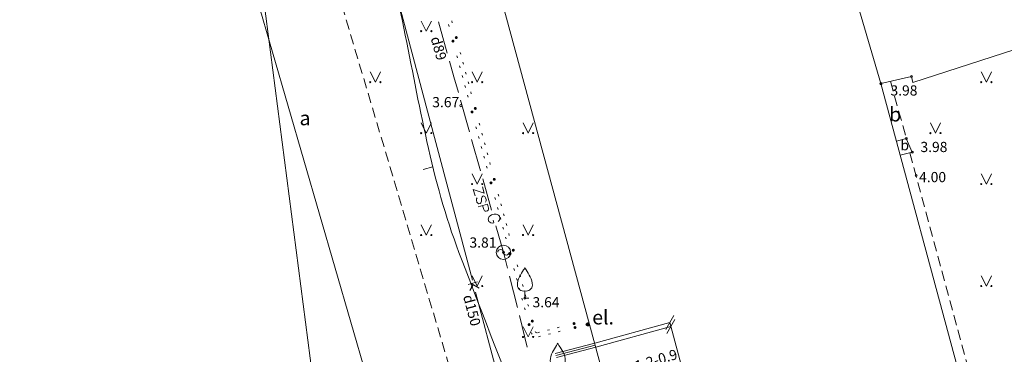
# Model space of a CAD drawing. Units: metres. Extents: x 504605 to 505163, y 311775 to 312596.
# Drawn here: x 504728 to 504776, y 312152 to 312168 of the extents above; entities that cross this region are included whole.
import ezdxf
from ezdxf.enums import TextEntityAlignment as Align

# ---------------------------------------------------------------- set-up
doc = ezdxf.new("R2010")
doc.units = ezdxf.units.M
doc.header["$MEASUREMENT"] = 0
doc.linetypes.add('ADTI_2', pattern=[0.75, 0.5, -0.25])
doc.linetypes.add('DGN Style 2', pattern=[8.473569, 5.084141, -3.389427])
for name, color, linetype, lineweight, true_color in [('APGR_SARK_####_####_#', 1, 'Continuous', 20, 0xff0000), ('BUVE_BDET_####_####_#', 7, 'Continuous', 13, 0x009696), ('BUVE_BDET_####_TKST_#', 7, 'Continuous', 13, 0x009696), ('BUVE_EKAS_####_####_#', 7, 'Continuous', 20, 0xffffff), ('BUVE_EKUS_####_####_#', 7, 'Continuous', 13, 0xffffff), ('CELI_CMAL_####_####_#', 7, 'ADTI_2', 13, 0xd200d2), ('CELI_CSEG_####_TKST_#', 7, 'Continuous', 13, 0xd200d2), ('ELEK_ELEM_####_####_#', 30, 'Continuous', 20, 0xff7f00), ('ELEK_VADP_NEDR_####_#', 7, 'ELEK_VADP_NEDR', 13, 0xc0c0c0), ('ELEK_VADP_ZSPR_####_#', 7, 'ELEK_VADP_ZSPR', 13, 0x878700), ('GAZE_ELEM_####_####_#', 1, 'Continuous', 20, 0xff0000), ('GAZE_ELEM_####_TKST_#', 1, 'Continuous', 13, 0xff0000), ('GAZE_VADP_ZSPD_####_#', 1, 'Continuous', 13, 0xff0000), ('GAZE_VADP_ZSPD_TKST_#', 1, 'Continuous', 13, 0xff0000), ('RELJ_AATZ_####_TKST_#', 7, 'Continuous', 13, 0xffffff), ('RELJ_ELEM_####_####_#', 7, 'Continuous', 20, 0xffffff), ('RELJ_HORZ_KRIT_####_#', 7, 'Continuous', 13, 0xd27000), ('RELJ_HORZ_PAMT_####_#', 7, 'Continuous', 13, 0xd27000), ('ROBZ_UZMR_####_####_#', 4, 'ADTI_4', 20, 0x00ffff), ('SKAN_VADP_PAST_####_#', 7, 'SKAN_VADP_PAST', 13, 0xb46600), ('SKAN_VADP_PAST_TKST_#', 7, 'Continuous', 13, 0xb46600), ('TERT_ELEM_####_####_#', 7, 'Continuous', 13, 0x780000)]:
    doc.layers.add(name, color=color, linetype=linetype, lineweight=lineweight, true_color=true_color)
doc.layers.add('Level 33', color=7, linetype='Continuous', lineweight=13)
doc.styles.add('Style-Tahoma', font='TAHOMA.TTF')
doc.styles.add('Tahoma_05_CB', font='TAHOMA.TTF', dxfattribs={"height": 0.5})
doc.styles.add('Tahoma_05_LB', font='TAHOMA.TTF', dxfattribs={"height": 0.5})
doc.styles.add('Tahoma_05_LT', font='TAHOMA.TTF', dxfattribs={"height": 0.5})
doc.styles.add('Tahoma_07_CC', font='TAHOMA.TTF', dxfattribs={"height": 0.7})
doc.linetypes.add('ADTI_4', pattern='A,1,-0.55,[54,dgnlstyle.shx,S=0.000795238,R=0,X=0,Y=0],-0.55', length=2.1)
doc.linetypes.add('ELEK_VADP_NEDR', pattern='A,0.1,-0.4,0.1,-0.4,0.1,-0.75,[1344,dgnlstyle.shx,S=0.00119,R=0,X=0,Y=0],-0.75,0.1,-0.4,0.1,-0.4', length=3.6)
doc.linetypes.add('ELEK_VADP_ZSPR', pattern='A,2,-0.45,[1343,dgnlstyle.shx,S=0.000795238,R=0,X=0,Y=0],-0.45,2', length=4.9)
doc.linetypes.add('SKAN_VADP_PAST', pattern='A,7.5,-0.3,[1352,dgnlstyle.shx,S=0.00375,R=0,X=0,Y=0],-0.3,7.5', length=15.6)

# ---------------------------------------------------------------- blocks, each defined once
blk = doc.blocks.new('GZVENT')
at = {"layer": 'GAZE_ELEM_####_####_#', "color": 1, "linetype": 'Continuous', "lineweight": 20, "ltscale": 0.7, "true_color": 0xff0000}
blk.add_circle((0, 0), 0.35, dxfattribs=at)
for centre, start, end in [((-0.14, 0), 0, 180), ((0.14, 0), 180, 0)]:
    blk.add_arc(centre, 0.14, start, end, dxfattribs=at)
blk = doc.blocks.new('ELEKTR_1')
at = {"layer": 'ELEK_ELEM_####_####_#', "linetype": 'Continuous', "lineweight": 13, "ltscale": 0.7, "true_color": 0x878700}
h = blk.add_hatch(color=56, dxfattribs=at)
edge = h.paths.add_edge_path()
edge.add_arc((0, 0), 0.1, 0, 360)
at = {"layer": 'ELEK_ELEM_####_####_#', "color": 43, "linetype": 'Continuous', "lineweight": 13, "true_color": 0xcfb53b, "style": 'Style-Tahoma'}
blk.add_text(' el.', height=0.7, dxfattribs=at).set_placement((0, 0))
blk = doc.blocks.new('AUGLU_1')
at = {"layer": 'TERT_ELEM_####_####_#', "color": 92, "linetype": 'Continuous', "lineweight": 13, "ltscale": 0.7, "true_color": 0x00e100}
for p, q in [((0, 0.352), (0, 0)), ((0, 0), (0.2, 0))]:
    blk.add_line(p, q, dxfattribs=at)
at = {"layer": 'TERT_ELEM_####_####_#', "color": 92, "linetype": 'Continuous', "lineweight": 13, "ltscale": 0.7, "true_color": 0x00e100, "flags": 128}
for points in [[(0, 1.5, -0.075753), (-0.06, 1.382, 0.00657), (-0.26, 1.046, 0.123479), (-0.366, 0.626, 0.488836), (0, 0.352)], [(0, 1.5, 0.075753), (0.06, 1.382, -0.00657), (0.26, 1.046, -0.123479), (0.366, 0.626, -0.488836), (0, 0.352)]]:
    blk.add_lwpolyline(points, format="xyb", dxfattribs=at)
blk = doc.blocks.new('MAURS')
at = {"layer": 'TERT_ELEM_####_####_#', "color": 92, "linetype": 'Continuous', "lineweight": 13, "ltscale": 0.7, "true_color": 0x00e100}
for p, q in [((-0.25, 0.5), (0, 0)), ((0, 0), (0.25, 0.5))]:
    blk.add_line(p, q, dxfattribs=at)
for centre, radius in [((-0.25, 0), 0.028), ((0.25, 0), 0.0263)]:
    blk.add_circle(centre, radius, dxfattribs=at)
blk = doc.blocks.new('PKT_2')
at = {"layer": 'RELJ_ELEM_####_####_#', "color": 7, "linetype": 'Continuous', "lineweight": 20, "ltscale": 0.7}
blk.add_circle((0, 0), 0.05, dxfattribs=at)

msp = doc.modelspace()

# ---------------------------------------------------------------- hatches: boundary and pattern name
at = {"layer": 'ELEK_VADP_NEDR_####_#', "linetype": 'Continuous', "lineweight": 13, "true_color": 0xc0c0c0}
h = msp.add_hatch(color=9, dxfattribs=at)
edge = h.paths.add_edge_path()
edge.add_arc((504748.812, 312167.013), 0.075, 0, 360)
h = msp.add_hatch(color=9, dxfattribs=at)
edge = h.paths.add_edge_path()
edge.add_arc((504748.973, 312167.187), 0.075, 0, 360)
h = msp.add_hatch(color=9, dxfattribs=at)
edge = h.paths.add_edge_path()
edge.add_arc((504749.746, 312163.537), 0.075, 0, 360)
h = msp.add_hatch(color=9, dxfattribs=at)
edge = h.paths.add_edge_path()
edge.add_arc((504749.906, 312163.71), 0.075, 0, 360)
h = msp.add_hatch(color=9, dxfattribs=at)
edge = h.paths.add_edge_path()
edge.add_arc((504750.679, 312160.06), 0.075, 0, 360)
h = msp.add_hatch(color=9, dxfattribs=at)
edge = h.paths.add_edge_path()
edge.add_arc((504750.84, 312160.233), 0.075, 0, 360)
h = msp.add_hatch(color=9, dxfattribs=at)
edge = h.paths.add_edge_path()
edge.add_arc((504751.773, 312156.756), 0.075, 0, 360)
h = msp.add_hatch(color=9, dxfattribs=at)
edge = h.paths.add_edge_path()
edge.add_arc((504751.612, 312156.583), 0.075, 0, 360)
h = msp.add_hatch(color=9, dxfattribs=at)
edge = h.paths.add_edge_path()
edge.add_arc((504752.706, 312153.279), 0.075, 0, 360)
h = msp.add_hatch(color=9, dxfattribs=at)
edge = h.paths.add_edge_path()
edge.add_arc((504752.546, 312153.106), 0.075, 0, 360)
h = msp.add_hatch(color=9, dxfattribs=at)
edge = h.paths.add_edge_path()
edge.add_arc((504754.756, 312153.158), 0.075, 0, 360)
h = msp.add_hatch(color=9, dxfattribs=at)
edge = h.paths.add_edge_path()
edge.add_arc((504754.805, 312152.964), 0.075, 0, 360)

# ---------------------------------------------------------------- linework, layer by layer
at = {"layer": 'APGR_SARK_####_####_#'}
msp.add_line((504746.914, 312142.499), (504734.919, 312183.783), dxfattribs=at)
at = {"layer": 'BUVE_BDET_####_####_#'}
for p, q in [((504771.07, 312162.241), (504770.581, 312162.113)), ((504771.07, 312162.241), (504771.364, 312161.571)), ((504771.364, 312161.571), (504770.775, 312161.414))]:
    msp.add_line(p, q, dxfattribs=at)
at = {"layer": 'BUVE_EKAS_####_####_#', "color": 7}
for p, q in [((504767.775, 312107.953), (504746.161, 312187.603)), ((504771.396, 312164.986), (504778.13, 312167.164)), ((504769.826, 312164.928), (504771.324, 312165.276)), ((504771.324, 312165.276), (504771.396, 312164.986)), ((504784.135, 312111.939), (504769.826, 312164.928))]:
    msp.add_line(p, q, dxfattribs=at)
at = {"layer": 'BUVE_EKUS_####_####_#'}
msp.add_lwpolyline([(504761.786, 312192.306), (504769.826, 312164.928)], dxfattribs=at)
at = {"layer": 'CELI_CMAL_####_####_#'}
for p, q in [((504741.434, 312175.248), (504749.125, 312149.386)), ((504770.295, 312165.043), (504771.07, 312162.241)), ((504771.247, 312161.531), (504779.796, 312129.886))]:
    msp.add_line(p, q, dxfattribs=at)
at = {"layer": 'ELEK_VADP_NEDR_####_#', "color": 9, "linetype": 'Continuous', "lineweight": 13, "true_color": 0xc0c0c0}
for p, q in [((504748.752, 312168.008), (504748.778, 312167.911)), ((504748.592, 312167.834), (504748.618, 312167.738)), ((504749.167, 312166.463), (504749.193, 312166.366)), ((504749.007, 312166.289), (504749.033, 312166.193)), ((504749.297, 312165.98), (504749.323, 312165.883)), ((504749.136, 312165.806), (504749.162, 312165.71)), ((504749.427, 312165.497), (504749.452, 312165.4)), ((504749.266, 312165.323), (504749.292, 312165.227)), ((504749.556, 312165.014), (504749.582, 312164.917)), ((504749.396, 312164.84), (504749.422, 312164.744)), ((504749.686, 312164.531), (504749.712, 312164.434)), ((504749.525, 312164.358), (504749.551, 312164.261)), ((504749.94, 312162.812), (504749.966, 312162.716)), ((504750.101, 312162.986), (504750.127, 312162.889)), ((504750.07, 312162.329), (504750.096, 312162.233)), ((504750.23, 312162.503), (504750.256, 312162.406)), ((504750.199, 312161.846), (504750.225, 312161.75)), ((504750.36, 312162.02), (504750.386, 312161.923)), ((504750.329, 312161.364), (504750.355, 312161.267)), ((504750.49, 312161.537), (504750.515, 312161.44)), ((504750.459, 312160.881), (504750.485, 312160.784)), ((504750.619, 312161.054), (504750.645, 312160.958)), ((504750.873, 312159.335), (504750.899, 312159.239)), ((504751.034, 312159.509), (504751.06, 312159.412)), ((504751.003, 312158.852), (504751.029, 312158.756)), ((504751.164, 312159.026), (504751.19, 312158.929)), ((504751.133, 312158.37), (504751.159, 312158.273)), ((504751.293, 312158.543), (504751.319, 312158.446)), ((504751.262, 312157.887), (504751.288, 312157.79)), ((504751.423, 312158.06), (504751.449, 312157.964)), ((504751.392, 312157.404), (504751.418, 312157.307)), ((504751.553, 312157.577), (504751.578, 312157.481)), ((504751.807, 312155.858), (504751.833, 312155.762)), ((504751.967, 312156.032), (504751.993, 312155.935)), ((504751.936, 312155.376), (504751.962, 312155.279)), ((504752.097, 312155.549), (504752.123, 312155.452)), ((504752.066, 312154.893), (504752.092, 312154.796)), ((504752.227, 312155.066), (504752.253, 312154.97)), ((504752.196, 312154.41), (504752.222, 312154.313)), ((504752.356, 312154.583), (504752.382, 312154.487)), ((504752.325, 312153.927), (504752.351, 312153.83)), ((504752.486, 312154.1), (504752.512, 312154.004)), ((504753.448, 312152.826), (504753.544, 312152.851)), ((504753.932, 312152.949), (504754.029, 312152.974)), ((504752.963, 312152.704), (504753.06, 312152.728)), ((504753.012, 312152.51), (504753.109, 312152.534)), ((504753.497, 312152.633), (504753.594, 312152.657)), ((504753.981, 312152.755), (504754.078, 312152.78))]:
    msp.add_line(p, q, dxfattribs=at)
at = {"layer": 'ELEK_VADP_NEDR_####_#', "color": 9, "linetype": 'Continuous', "lineweight": 13, "true_color": 0xc0c0c0, "flags": 128}
for points in [[(504752.649, 312152.723), (504752.684, 312152.646), (504752.694, 312152.634)], [(504752.842, 312152.775), (504752.861, 312152.74), (504752.888, 312152.714), (504752.909, 312152.706)]]:
    msp.add_lwpolyline(points, dxfattribs=at)
at = {"layer": 'ELEK_VADP_ZSPR_####_#', "color": 56, "linetype": 'Continuous', "lineweight": 13, "true_color": 0x878700}
for p, q in [((504755.769, 312152.196), (504753.836, 312151.683)), ((504755.794, 312152.1), (504753.861, 312151.586)), ((504755.82, 312152.003), (504753.887, 312151.49))]:
    msp.add_line(p, q, dxfattribs=at)
at = {"layer": 'GAZE_VADP_ZSPD_####_#', "color": 1, "linetype": 'Continuous', "lineweight": 13, "true_color": 0xff0000}
for p, q in [((504748.097, 312167.961), (504748.531, 312166.421)), ((504748.64, 312166.036), (504748.857, 312165.266)), ((504748.857, 312165.266), (504749.075, 312164.496)), ((504749.183, 312164.111), (504749.618, 312162.571)), ((504749.727, 312162.186), (504750.162, 312160.646)), ((504750.27, 312160.262), (504750.705, 312158.722)), ((504750.502, 312159.017), (504750.048, 312158.888)), ((504750.777, 312158.23), (504750.813, 312158.103)), ((504750.922, 312157.952), (504751.289, 312156.653)), ((504751.289, 312156.653), (504751.484, 312155.877)), ((504751.582, 312155.489), (504751.973, 312153.938)), ((504752.071, 312153.55), (504752.461, 312151.998))]:
    msp.add_line(p, q, dxfattribs=at)
at = {"layer": 'GAZE_VADP_ZSPD_####_#', "color": 1, "linetype": 'Continuous', "lineweight": 13, "true_color": 0xff0000, "flags": 128}
for points in [[(504750.264, 312159.862), (504750.349, 312159.559), (504749.809, 312159.733), (504749.895, 312159.43)], [(504750.404, 312159.12), (504750.433, 312159.173), (504750.438, 312159.244), (504750.413, 312159.331), (504750.373, 312159.389), (504750.318, 312159.423), (504750.276, 312159.411), (504750.237, 312159.376), (504750.225, 312159.347), (504750.215, 312159.296), (504750.21, 312159.155), (504750.195, 312159.106), (504750.178, 312159.077), (504750.142, 312159.046), (504750.078, 312159.028), (504750.024, 312159.058), (504749.983, 312159.116), (504749.959, 312159.203), (504749.963, 312159.274), (504749.992, 312159.331)], [(504750.502, 312159.017), (504750.558, 312158.82), (504750.553, 312158.749), (504750.541, 312158.721), (504750.501, 312158.689), (504750.436, 312158.671), (504750.389, 312158.678), (504750.36, 312158.694), (504750.323, 312158.753), (504750.267, 312158.95)], [(504751.026, 312158.163), (504751.069, 312158.205), (504751.105, 312158.269), (504751.118, 312158.326), (504751.088, 312158.431), (504751.047, 312158.473), (504750.981, 312158.514), (504750.924, 312158.527), (504750.839, 312158.532), (504750.702, 312158.494), (504750.633, 312158.445), (504750.59, 312158.403), (504750.556, 312158.335), (504750.543, 312158.277), (504750.572, 312158.172), (504750.614, 312158.13), (504750.678, 312158.094), (504750.735, 312158.081), (504750.813, 312158.103)]]:
    msp.add_lwpolyline(points, dxfattribs=at)
at = {"layer": 'Level 33', "color": 56, "linetype": 'Continuous', "lineweight": 13}
for p, q in [((504759.66, 312153.556), (504759.264, 312152.861)), ((504759.712, 312153.363), (504759.316, 312152.668))]:
    msp.add_line(p, q, dxfattribs=at)
at = {"layer": 'Level 33', "color": 56, "linetype": 'DGN Style 2', "lineweight": 13, "flags": 128}
for points in [[(504759.461, 312153.209), (504755.769, 312152.196)], [(504759.514, 312153.016), (504755.821, 312152.003)]]:
    msp.add_lwpolyline(points, dxfattribs=at)
at = {"layer": 'Level 33', "color": 56, "linetype": 'Continuous', "lineweight": 13, "flags": 128}
msp.add_lwpolyline([(504759.462, 312153.209), (504771.457, 312108.507)], dxfattribs=at)
at = {"layer": 'RELJ_HORZ_KRIT_####_#'}
msp.add_line((504747.825, 312160.841), (504747.34, 312160.716), dxfattribs=at)
at = {"layer": 'RELJ_HORZ_PAMT_####_#'}
msp.add_open_spline([(504746.883, 312176.933), (504746.56, 312176.115), (504746.237, 312175.297), (504745.914, 312174.478), (504745.077, 312172.355), (504745.94, 312169.887), (504746.4, 312167.649), (504747.163, 312163.944), (504747.757, 312160.181), (504749.106, 312156.646), (504750.125, 312153.977), (504751.157, 312151.324), (504752.207, 312148.672), (504752.65, 312147.551), (504753.1, 312146.432), (504753.544, 312145.312), (504754.935, 312141.803), (504755.255, 312137.802), (504757.293, 312134.623), (504758.032, 312133.47), (504758.771, 312132.318), (504759.51, 312131.165)], degree=3, knots=[0, 0, 0, 0, 0.054499, 0.054499, 0.054499, 0.1959, 0.1959, 0.1959, 0.429884, 0.429884, 0.429884, 0.606576, 0.606576, 0.606576, 0.681247, 0.681247, 0.681247, 0.915165, 0.915165, 0.915165, 1, 1, 1, 1], dxfattribs=at)
at = {"layer": 'ROBZ_UZMR_####_####_#'}
msp.add_line((504748.222, 312101.887), (504727.537, 312261.483), dxfattribs=at)
at = {"layer": 'SKAN_VADP_PAST_####_#', "color": 32, "linetype": 'Continuous', "lineweight": 13, "true_color": 0xb46600}
for p, q in [((504747.842, 312162.531), (504745.918, 312169.78)), ((504749.766, 312155.282), (504747.842, 312162.531)), ((504750.018, 312155.197), (504749.562, 312155.076)), ((504749.805, 312155.063), (504749.641, 312154.779)), ((504749.71, 312155.115), (504750.097, 312154.9)), ((504751.844, 312147.453), (504749.92, 312154.702))]:
    msp.add_line(p, q, dxfattribs=at)

# ---------------------------------------------------------------- block references
at = {"layer": 'ELEK_ELEM_####_####_#', "color": 56, "linetype": 'Continuous', "lineweight": 13, "ltscale": 0.7, "true_color": 0x878700}
msp.add_blockref('ELEKTR_1', (504755.436, 312153.115), dxfattribs=at)
at = {"layer": 'GAZE_ELEM_####_####_#', "color": 1, "linetype": 'Continuous', "lineweight": 20, "ltscale": 0.7, "true_color": 0xff0000}
msp.add_blockref('GZVENT', (504751.289, 312156.653), dxfattribs=at)
msp.add_blockref('GZVENT', (504751.289, 312156.653), dxfattribs=at)
at = {"layer": 'RELJ_ELEM_####_####_#', "color": 7, "linetype": 'Continuous', "lineweight": 20, "ltscale": 0.7}
for p in [(504769.826, 312164.928), (504771.324, 312165.276), (504749.199, 312163.847), (504771.07, 312162.241), (504771.364, 312161.571), (504771.555, 312160.425), (504751.289, 312156.653), (504752.342, 312154.409), (504755.386, 312153.115)]:
    msp.add_blockref('PKT_2', p, dxfattribs=at)
at = {"layer": 'TERT_ELEM_####_####_#', "color": 92, "linetype": 'Continuous', "lineweight": 13, "ltscale": 0.7, "true_color": 0x00e100}
for name, p in [('MAURS', (504747.5, 312167.5)), ('MAURS', (504745, 312165)), ('MAURS', (504750, 312165)), ('MAURS', (504775, 312165)), ('MAURS', (504747.5, 312162.5)), ('MAURS', (504752.5, 312162.5)), ('MAURS', (504772.5, 312162.5)), ('MAURS', (504750, 312160)), ('MAURS', (504775, 312160)), ('MAURS', (504747.5, 312157.5)), ('MAURS', (504752.5, 312157.5)), ('AUGLU_1', (504752.342, 312154.409)), ('MAURS', (504750, 312155)), ('MAURS', (504775, 312155)), ('MAURS', (504752.5, 312152.5)), ('AUGLU_1', (504753.957, 312150.702))]:
    msp.add_blockref(name, p, dxfattribs=at)

# ---------------------------------------------------------------- texts
at = {"layer": 'BUVE_BDET_####_TKST_#', "style": 'Tahoma_05_LB'}
msp.add_text('b', height=0.5, dxfattribs=at).set_placement((504770.782, 312161.656))
at = {"layer": 'CELI_CSEG_####_TKST_#', "style": 'Tahoma_07_CC'}
for s, p in [('b', (504770.525, 312163.421)), ('a', (504741.547, 312163.235))]:
    msp.add_text(s, height=0.7, dxfattribs=at).set_placement(p, align=Align.MIDDLE_CENTER)
at = {"layer": 'GAZE_ELEM_####_TKST_#', "style": 'Tahoma_05_LB'}
msp.add_text('3.81', height=0.5, dxfattribs=at).set_placement((504749.621, 312156.883))
at = {"layer": 'GAZE_VADP_ZSPD_TKST_#', "style": 'Tahoma_05_CB'}
msp.add_text('d89', height=0.5, rotation=285.7661, dxfattribs=at).set_placement((504747.87, 312166.59), align=Align.CENTER)
at = {"layer": 'Level 33', "color": 56, "linetype": 'Continuous', "lineweight": 13, "insert": (504758.336, 312150.812), "char_height": 0.5, "attachment_point": 8, "rotation": 16.6089, "line_spacing_factor": 0.77376, "style": 'Tahoma_05_CB'}
msp.add_mtext('3.3-1.2-0.9', dxfattribs=at)
at = {"layer": 'RELJ_AATZ_####_TKST_#', "color": 7, "style": 'Tahoma_05_LT'}
msp.add_text(' 4.00', height=0.5, dxfattribs=at).set_placement((504771.545, 312160.593), align=Align.TOP_LEFT)
at = {"layer": 'RELJ_AATZ_####_TKST_#', "color": 7, "char_height": 0.5, "attachment_point": 1, "line_spacing_factor": 0.77376, "style": 'Tahoma_05_LT'}
for s, insert in [(' 3.98', (504770.139, 312164.844)), ('3.67', (504747.794, 312164.27)), (' 3.98', (504771.611, 312162.071)), ('3.64', (504752.718, 312154.455))]:
    msp.add_mtext(s, dxfattribs=dict(at, insert=insert))
at = {"layer": 'SKAN_VADP_PAST_TKST_#', "style": 'Tahoma_05_CB'}
msp.add_text('d150', height=0.5, rotation=284.8654, dxfattribs=at).set_placement((504749.985, 312153.871), align=Align.TOP_CENTER)

doc.saveas('drawing.dxf')
